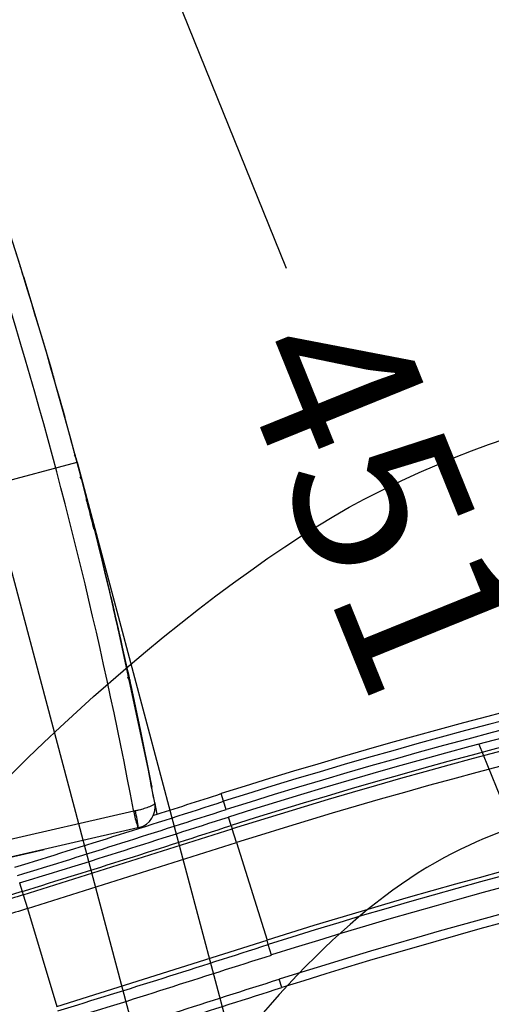
# Model space of a CAD drawing. Units: millimetres. Extents: x 0 to 291, y -3 to 204.
# Drawn here: x 205 to 213, y 147 to 165 of the extents above; entities that cross this region are included whole.
import ezdxf
from ezdxf.enums import TextEntityAlignment as Align
from ezdxf.lldxf.tags import DXFTag

# ---------------------------------------------------------------- set-up
doc = ezdxf.new("R2010")
doc.units = ezdxf.units.MM
for name, color, linetype in [('C-1018-PLAST-RE', 7, 'Continuous'), ('C-106-PLAST-PATA', 7, 'Continuous'), ('DV3_Predeterminado', 7, 'Continuous'), ('Predeterminado', 7, 'Continuous')]:
    doc.layers.add(name, color=color, linetype=linetype)
doc.styles.add('SEACAD_Arial', font='arial.ttf')
tags = doc.linetypes.add('DOT2', pattern=[3.175, 0, -3.175]).pattern_tags.tags
tags[6:7] = [DXFTag(74, 4), DXFTag(75, 0), DXFTag(340, '0'), DXFTag(46, 0.0), DXFTag(50, 0.0), DXFTag(44, 0.0), DXFTag(45, 0.0)]
tags[4:5] = [DXFTag(74, 4), DXFTag(75, 0), DXFTag(340, '0'), DXFTag(46, 0.0), DXFTag(50, 0.0), DXFTag(44, 0.0), DXFTag(45, 0.0)]
doc.dimstyles.new('ISO', dxfattribs={"dimtxt": 3.125, "dimasz": 3.125, "dimexe": 1.5625, "dimexo": 0, "dimgap": 0.78125, "dimtad": 0, "dimdec": 0, "dimlfac": 12.5, "dimrnd": 10, "dimtxsty": 'SEACAD_Arial', "dimblk1": '_SE_FILLED', "dimblk2": '_SE_FILLED', "dimsah": 1, "dimcen": 1.5625, "dimadec": 1, "dimazin": 0, "dimtfac": 0.5, "dimtdec": 4, "dimtmove": 0, "dimatfit": 3, "dimfxl": 1, "dimarcsym": 0})

# ---------------------------------------------------------------- blocks, each defined once
blk = doc.blocks.new('SE2')
at = {"layer": 'C-1018-PLAST-RE', "color": 7, "linetype": 'Continuous'}
for p, q in [((204.216, 161.942), (204.589, 160.78)), ((204.65, 160.585), (205.066, 159.206)), ((205.066, 159.206), (205.162, 158.876)), ((205.224, 158.637), (205.543, 157.513)), ((205.332, 158.275), (205.372, 158.133)), ((205.372, 158.133), (205.416, 157.976)), ((205.543, 157.513), (205.514, 157.617)), ((205.623, 157.219), (205.733, 156.805)), ((205.733, 156.805), (205.842, 156.383)), ((205.973, 155.867), (206.254, 154.719)), ((206.295, 154.544), (207.03, 151.108)), ((206.316, 154.435), (206.589, 153.247)), ((206.636, 153.025), (206.821, 152.148)), ((206.821, 152.148), (206.999, 151.259)), ((207.086, 150.81), (207.123, 150.609)), ((206.696, 150.664), (203.298, 149.883)), ((206.693, 150.681), (206.696, 150.664)), ((206.696, 150.664), (206.699, 150.647)), ((206.773, 150.354), (203.358, 149.568)), ((206.778, 150.355), (206.773, 150.354)), ((206.775, 150.354), (206.787, 150.357)), ((206.784, 150.356), (206.778, 150.355)), ((206.798, 150.36), (206.784, 150.356)), ((203.357, 149.567), (205.036, 149.954))]:
    blk.add_line(p, q, dxfattribs=at)
for centre, radius, start, end in [((120.05, 134.293), 88.592, 10.75186, 23.46807), ((120.297, 134.368), 87.922, 10.69225, 23.48708), ((98.729, 127.64), 110.926, 17.2779, 17.38319), ((110.989, 131.548), 98.057, 16.68897, 16.9061), ((106.113, 130.521), 103.029, 15.01838, 15.1882), ((205.475, 157.174), 0.155, 16.7384, 42.6604), ((205.584, 156.761), 0.155, 16.4706, 44.3185), ((205.694, 156.34), 0.155, 16.2004, 44.3975), ((119.718, 134.205), 88.929, 14.11374, 14.46114), ((205.861, 155.653), 0.225, 329.3262, 329.387), ((120.044, 134.282), 88.596, 12.42766, 13.1631), ((206.474, 153.028), 0.159, 13.4619, 37.2257), ((151.939, 141.225), 55.955, 12.1734, 12.2261), ((147.627, 139.646), 60.497, 10.9194, 11.06737), ((94.22, 129.335), 114.892, 10.81835, 10.92425), ((206.695, 150.745), 0.399, 284.9532, 10.7608), ((206.686, 150.744), 0.408, 5.5225, 10.733), ((213.961, 114.324), 37.059, 101.26, 101.3055), ((208.278, 150.919), 1.602, 189.7523, 198.8195), ((204.657, 150.116), 2.141, 6.434, 14.9861)]:
    blk.add_arc(centre, radius, start, end, dxfattribs=at)
for points, knots in [([(205.162, 158.876), (205.164, 158.87), (205.167, 158.858), (205.172, 158.841), (205.178, 158.822), (205.184, 158.801), (205.193, 158.77), (205.201, 158.743), (205.208, 158.718), (205.214, 158.696), (205.22, 158.674), (205.225, 158.657), (205.227, 158.651), (205.227, 158.65), (205.227, 158.65)], [0, 0, 0, 0, 0.0216425, 0.0421214, 0.0614937, 0.0925456, 0.1232253, 0.1852317, 0.2164841, 0.2477087, 0.3110455, 0.3740229, 0.4251101, 0.4464313, 0.4464313, 0.4464313, 0.4464313]), ([(205.901, 156.154), (205.901, 156.153), (205.902, 156.148), (205.905, 156.137), (205.912, 156.111), (205.922, 156.07), (205.937, 156.013), (205.949, 155.966), (205.957, 155.933), (205.962, 155.911), (205.968, 155.89), (205.971, 155.875), (205.973, 155.867)], [0.3724635, 0.3724635, 0.3724635, 0.3724635, 0.3795174, 0.4427949, 0.5050049, 0.6300492, 0.7532268, 0.8519965, 0.8886187, 0.9260291, 0.9612417, 1, 1, 1, 1]), ([(206.272, 154.644), (206.272, 154.644), (206.272, 154.643), (206.273, 154.638), (206.276, 154.626), (206.279, 154.613), (206.282, 154.602), (206.285, 154.59), (206.288, 154.576), (206.291, 154.56), (206.294, 154.549), (206.295, 154.544)], [0.6788543, 0.6788543, 0.6788543, 0.6788543, 0.6857426, 0.749237, 0.8124026, 0.8438096, 0.8752641, 0.907211, 0.9377729, 0.9676614, 1, 1, 1, 1]), ([(206.315, 154.458), (206.315, 154.458), (206.317, 154.45), (206.32, 154.435), (206.324, 154.418), (206.326, 154.409), (206.327, 154.405), (206.328, 154.403), (206.328, 154.404), (206.327, 154.405), (206.327, 154.406)], [0.4314852, 0.4314852, 0.4314852, 0.4314852, 0.4332266, 0.49498, 0.5575025, 0.6211562, 0.6520219, 0.68469, 0.7482317, 0.7511878, 0.7511878, 0.7511878, 0.7511878]), ([(206.589, 153.247), (206.59, 153.242), (206.592, 153.231), (206.595, 153.216), (206.599, 153.2), (206.603, 153.181), (206.609, 153.156), (206.615, 153.126), (206.622, 153.096), (206.626, 153.076), (206.628, 153.066), (206.629, 153.061), (206.629, 153.061), (206.629, 153.063), (206.628, 153.067), (206.626, 153.078), (206.621, 153.1), (206.615, 153.128), (206.608, 153.16), (206.602, 153.188), (206.596, 153.213), (206.591, 153.237), (206.584, 153.268), (206.578, 153.296), (206.574, 153.315), (206.573, 153.319)], [0, 0, 0, 0, 0.0218162, 0.042365, 0.0616943, 0.0922565, 0.1236377, 0.1851479, 0.2484473, 0.3204734, 0.3748833, 0.4119409, 0.4477657, 0.4753931, 0.5024315, 0.5652533, 0.6288042, 0.6913764, 0.7535629, 0.7940246, 0.8243068, 0.8600374, 0.8947354, 0.9473897, 0.9646495, 0.9646495, 0.9646495, 0.9646495]), ([(206.592, 153.233), (206.595, 153.216), (206.601, 153.188), (206.607, 153.148), (206.604, 153.129), (206.593, 153.134), (206.586, 153.14), (206.584, 153.142), (206.584, 153.143), (206.584, 153.143), (206.583, 153.143), (206.583, 153.143), (206.583, 153.143), (206.583, 153.143), (206.583, 153.143), (206.583, 153.143), (206.583, 153.143), (206.583, 153.143), (206.584, 153.143), (206.584, 153.142), (206.586, 153.14), (206.593, 153.134), (206.601, 153.133), (206.604, 153.145), (206.604, 153.166), (206.598, 153.202), (206.592, 153.232), (206.588, 153.251)], [0, 0, 0, 0, 0.101719, 0.196068, 0.352129, 0.453598, 0.479744, 0.48594, 0.487207, 0.48733, 0.487363, 0.487374, 0.487378, 0.487382, 0.487386, 0.487391, 0.487402, 0.487437, 0.487562, 0.488831, 0.499798, 0.530006, 0.637963, 0.712882, 0.799663, 0.896146, 1, 1, 1, 1]), ([(207.087, 150.82), (207.087, 150.818), (207.087, 150.814), (207.085, 150.808), (207.08, 150.801), (207.074, 150.793), (207.062, 150.783), (207.037, 150.768), (206.996, 150.748), (206.944, 150.728), (206.894, 150.712), (206.846, 150.698), (206.803, 150.687), (206.768, 150.679), (206.743, 150.674), (206.73, 150.671), (206.725, 150.67)], [0.0000205, 0.0000205, 0.0000205, 0.0000205, 0.049978, 0.0995292, 0.1490565, 0.1989352, 0.2496152, 0.3502285, 0.4990994, 0.6094247, 0.7096138, 0.798749, 0.8736184, 0.9331112, 0.9753634, 1, 1, 1, 1]), ([(206.762, 150.402), (206.764, 150.395), (206.767, 150.383), (206.771, 150.372), (206.773, 150.365), (206.776, 150.361), (206.778, 150.358), (206.78, 150.356), (206.782, 150.356), (206.783, 150.356), (206.784, 150.356)], [0, 0, 0, 0, 0.241525, 0.415825, 0.522616, 0.658985, 0.766245, 0.856996, 0.934941, 1, 1, 1, 1])]:
    blk.add_open_spline(points, degree=3, knots=knots, dxfattribs=at)
at = {"layer": 'C-106-PLAST-PATA', "color": 7, "linetype": 'Continuous'}
for p, q in [((208.365, 150.848), (208.32, 150.991)), ((208.413, 150.694), (208.365, 150.848)), ((208.505, 150.4), (208.456, 150.555)), ((208.505, 150.4), (208.525, 150.335)), ((204.646, 149.112), (208.525, 150.335)), ((208.605, 150.081), (208.525, 150.335)), ((204.722, 148.856), (208.605, 150.081)), ((208.605, 150.081), (209.171, 148.27)), ((204.579, 149.333), (204.626, 149.177)), ((204.626, 149.177), (204.646, 149.112)), ((204.646, 149.112), (204.722, 148.856)), ((204.722, 148.856), (205.266, 147.039)), ((205.266, 147.039), (209.171, 148.27)), ((209.195, 148.193), (209.171, 148.27)), ((209.256, 147.996), (209.195, 148.193)), ((209.446, 147.392), (209.397, 147.547))]:
    blk.add_line(p, q, dxfattribs=at)
for centre, radius, start, end in [((240.455, 49.326), 106.622, 91.43505, 107.54129), ((240.455, 49.326), 106.473, 91.43505, 107.54154), ((240.455, 49.326), 106.311, 91.43505, 107.5418), ((240.455, 49.326), 106.166, 91.43505, 107.54204), ((240.455, 49.326), 106.003, 91.43505, 107.54231), ((240.455, 49.326), 105.935, 91.43505, 107.54242), ((240.455, 49.326), 105.669, 91.43505, 107.54287), ((240.455, 49.326), 103.772, 91.43505, 107.54608), ((240.455, 49.326), 103.69, 91.43505, 107.54622), ((240.455, 49.326), 103.485, 91.43505, 107.54658), ((240.455, 49.326), 103.014, 91.78518, 107.5474), ((240.455, 49.326), 102.851, 92.36678, 107.54767), ((126.909, 402.361), 264.225, 287.65605, 287.94542), ((126.869, 402.49), 264.509, 287.06521, 287.94493), ((126.747, 402.873), 265.381, 287.06535, 287.94341), ((235.339, 47.72), 106.003, 106.84231, 107.39174), ((235.339, 47.72), 105.935, 106.84242, 107.33946), ((235.339, 47.72), 105.669, 106.84287, 107.33946), ((126.127, 404.825), 269.742, 287.06608, 287.93595)]:
    blk.add_arc(centre, radius, start, end, dxfattribs=at)
for points in [[(204.538, 149.472), (205.834, 149.864), (207.121, 150.286), (208.413, 150.694)], [(204.579, 149.333), (205.876, 149.725), (207.164, 150.147), (208.456, 150.555)], [(205.348, 146.764), (206.656, 147.16), (207.954, 147.585), (209.256, 147.996)], [(205.483, 146.313), (206.793, 146.709), (208.093, 147.135), (209.397, 147.547)], [(205.53, 146.157), (206.84, 146.554), (208.141, 146.979), (209.446, 147.392)]]:
    blk.add_open_spline(points, degree=3, dxfattribs=at)
at = {"layer": 'DV3_Predeterminado', "color": 7, "linetype": 'DOT2'}
for p, q in [((200.134, 171.227), (207.873, 142.173)), ((204.004, 156.7), (205.646, 157.138)), ((205.646, 157.138), (210.423, 139.205))]:
    blk.add_line(p, q, dxfattribs=at)
blk = doc.blocks.new('DMBLK24')
at = {"layer": 'Predeterminado', "linetype": 'Continuous'}
for points in [[(202.998, 179.286), (200.064, 178.091), (203.227, 178.27)], [(249.681, 145.254), (250.553, 142.208), (250.716, 145.372)]]:
    blk.add_hatch(color=7, dxfattribs=at).paths.add_polyline_path(points)
at = {"layer": 'Predeterminado', "color": 7, "linetype": 'Continuous'}
for p, q in [((201.291, 173.486), (199.662, 179.601)), ((245.976, 141.865), (252.111, 142.324))]:
    blk.add_line(p, q, dxfattribs=at)
for start, end in [(62.6622, 104.9168), (4.2788, 46.5334)]:
    blk.add_arc((210.423, 139.205), 40.242, start, end, dxfattribs=at)
at = {"layer": 'Predeterminado', "color": 7, "linetype": 'Continuous', "style": 'SEACAD_Arial'}
blk.add_text('100°', height=3.125, rotation=324.5978, dxfattribs=at).set_placement((230.931, 175.917), align=Align.TOP_LEFT)
blk = doc.blocks.new('_SE_FILLED')
at = {"color": 0}
blk.add_line((0, 0), (-1, 0), dxfattribs=at)
blk.add_solid([(0, 0), (-1, -0.1665), (-1, 0.1665), (0, 0)], dxfattribs=at)
blk = doc.blocks.new('DMBLK25')
at = {"layer": 'Predeterminado', "linetype": 'Continuous'}
for points in [[(206.211, 170.325), (204.556, 173.026), (205.246, 169.934)], [(217.396, 142.702), (216.431, 142.311), (218.086, 139.61)]]:
    blk.add_hatch(color=7, dxfattribs=at).paths.add_polyline_path(points)
at = {"layer": 'Predeterminado', "color": 7, "linetype": 'Continuous'}
for p, q in [((200.132, 171.235), (206.004, 173.612)), ((209.534, 160.732), (204.556, 173.026)), ((218.086, 139.61), (213.108, 151.904)), ((213.662, 137.819), (219.535, 140.196))]:
    blk.add_line(p, q, dxfattribs=at)
at = {"layer": 'Predeterminado', "color": 7, "linetype": 'Continuous', "style": 'SEACAD_Arial'}
blk.add_text('451', height=3.125, rotation=292.0439, dxfattribs=at).set_placement((211.392, 160.305), align=Align.TOP_LEFT)

msp = doc.modelspace()

# ---------------------------------------------------------------- linework, layer by layer
at = {"color": 7, "linetype": 'Continuous'}
for points in [[(210.97698, 156.45279), (214.69565, 158.38274), (217.4126, 158.55895), (220.0554, 157.04158)], [(202.04012, 148.48768), (203.4891, 150.87103), (208.04387, 154.93054), (210.97698, 156.45279)], [(216.56174, 149.9394), (215.49471, 150.73091), (214.36088, 150.73712), (212.76645, 149.96019)], [(212.76645, 149.96019), (211.08112, 149.13895), (209.45613, 147.57629), (207.43239, 144.83074)]]:
    msp.add_open_spline(points, degree=3, dxfattribs=at)

# ---------------------------------------------------------------- block references
at = {"layer": 'Predeterminado'}
msp.add_blockref('SE2', (0, 0), dxfattribs=at)

# ---------------------------------------------------------------- dimensions: what is measured, and where the dimension line sits
at = {"layer": 'Predeterminado', "color": 7, "linetype": 'Continuous'}
dim = msp.add_angular_dim_2l(base=(233.73562, 172.00692), line1=((210.4229, 139.20543), (205.6457, 157.13835)), line2=((210.4229, 139.20543), (228.59352, 140.56492)), text='\\A1;<>', dimstyle='ISO', override={"dimdec": 2, "dimrnd": 0, "dimadec": 0, "dimtdec": 2, "dimtolj": 1}, dxfattribs=at)
dim.commit()
dim.dimension.update_dxf_attribs({"geometry": 'DMBLK24', "text_midpoint": (233.73562, 172.00692), "dimtype": 162})
dim = msp.add_linear_dim(base=(218.08628, 139.60998), p1=(213.66232, 137.81864), p2=(200.13156, 171.23463), angle=112.043942, text='\\A1;<>', dimstyle='ISO', override={"dimrnd": 0, "dimtdec": 2}, dxfattribs=at)
dim.commit()
dim.dimension.update_dxf_attribs({"geometry": 'DMBLK25', "text_midpoint": (211.3209, 156.31797), "dimtype": 161})

doc.saveas('drawing.dxf')
